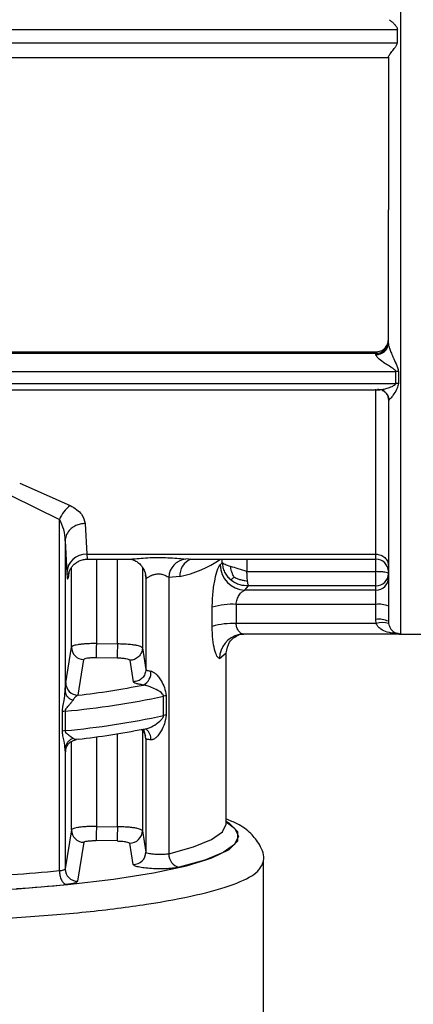
# Model space of a CAD drawing. Units: millimetres. Extents: x 50 to 2082, y 50 to 1435.
# Drawn here: x 630 to 656, y 890 to 956 of the extents above; entities that cross this region are included whole.
import ezdxf

# ---------------------------------------------------------------- set-up
doc = ezdxf.new("R2010")
doc.units = ezdxf.units.MM
doc.header["$LTSCALE"] = 5
doc.styles.add('SLDTEXTSTYLE0', font='TXT', dxfattribs={"width": 0.75})
doc.dimstyles.new('SLDDIMSTYLE0', dxfattribs={"dimtxt": 17.5, "dimasz": 16.51, "dimexe": 0, "dimexo": 0.0625, "dimgap": 4.375, "dimtad": 1, "dimlfac": 0.6, "dimrnd": 1e-09, "dimzin": 12, "dimdsep": 46, "dimtxsty": 'SLDTEXTSTYLE0', "dimsah": 1, "dimcen": 0.09, "dimadec": 0, "dimazin": 3, "dimtfac": 1, "dimtofl": 0, "dimtmove": 0, "dimatfit": 3, "dimfxl": 1, "dimfrac": 2, "dimtolj": 1, "dimtzin": 12, "dimarcsym": 0})

# ---------------------------------------------------------------- blocks, each defined once
blk = doc.blocks.new('_D')
at = {"color": 7, "linetype": 'Continuous', "lineweight": 0}
for p, q in [((349.462, 977.403), (349.462, 1194.969)), ((1286.454, 952.101), (1286.454, 1194.969)), ((349.462, 1189.969), (1286.454, 1189.969))]:
    blk.add_line(p, q, dxfattribs=at)
at = {"color": 7, "linetype": 'Continuous', "lineweight": 18}
for points in [[(349.462, 1189.969), (365.972, 1187.429), (365.972, 1192.509)], [(1286.454, 1189.969), (1269.944, 1192.509), (1269.944, 1187.429)]]:
    blk.add_solid(points, dxfattribs=at)
at = {"color": 7, "linetype": 'Continuous', "lineweight": 18, "insert": (798.562, 1212.528), "char_height": 17.5, "attachment_point": 1, "style": 'SLDTEXTSTYLE0'}
blk.add_mtext('560', dxfattribs=at)

msp = doc.modelspace()

# ---------------------------------------------------------------- linework, layer by layer
at = {"color": 7, "linetype": 'Continuous', "lineweight": 25}
for p, q in [((655.045, 914.846), (655.045, 980.977)), ((589.681, 955.244), (654.812, 955.244)), ((654.812, 954.351), (654.812, 955.244)), ((589.681, 954.351), (654.812, 954.351)), ((589.681, 953.363), (654.212, 953.363)), ((589.681, 933.702), (653.378, 933.702)), ((589.681, 933.609), (653.378, 933.609)), ((653.378, 933.609), (653.378, 933.702)), ((653.378, 933.521), (653.378, 933.609)), ((589.681, 932.39), (654.713, 932.39)), ((654.713, 931.594), (654.713, 932.39)), ((654.879, 932.382), (654.879, 931.586)), ((589.681, 931.594), (654.713, 931.594)), ((589.681, 931.176), (653.619, 931.176)), ((653.378, 920.193), (653.378, 931.216)), ((654.268, 930.524), (654.212, 930.463)), ((629.6, 924.93), (632.972, 923.437)), ((629.056, 924.083), (632.252, 922.509)), ((632.252, 899.052), (632.252, 922.509)), ((633.968, 922.237), (634.075, 920.193)), ((632.636, 921.091), (632.636, 911.022)), ((632.636, 921.091), (632.742, 918.955)), ((634.075, 920.193), (653.378, 920.193)), ((653.378, 919.858), (653.378, 920.193)), ((634.073, 919.858), (636.873, 919.858)), ((634.72, 919.858), (634.72, 914.218)), ((636.123, 914.195), (636.123, 919.858)), ((640.873, 919.877), (640.679, 919.864)), ((640.873, 919.858), (653.378, 919.858)), ((643.122, 919.614), (642.988, 919.474)), ((643.122, 919.614), (643.122, 919.858)), ((644.771, 919.858), (644.771, 919.023)), ((653.378, 919.023), (653.378, 919.858)), ((654.212, 920.02), (654.212, 919.789)), ((632.884, 918.949), (632.825, 918.605)), ((633.054, 913.981), (633.054, 919.298)), ((637.789, 919.304), (637.789, 913.929)), ((637.986, 918.821), (638.018, 918.605)), ((637.995, 918.847), (637.999, 918.823)), ((644.771, 919.023), (653.378, 919.023)), ((638.022, 918.58), (638.018, 918.605)), ((638.022, 918.58), (638.022, 912.498)), ((640.29, 918.699), (639.557, 918.643)), ((639.557, 918.643), (639.557, 900.17)), ((644.627, 917.786), (644.878, 918.075)), ((653.378, 917.786), (644.627, 917.786)), ((653.378, 918.075), (644.878, 918.075)), ((653.378, 917.786), (653.378, 918.075)), ((653.378, 916.837), (653.378, 917.786)), ((644.055, 916.837), (644.055, 915.554)), ((653.378, 916.837), (644.055, 916.837)), ((653.378, 915.833), (653.378, 916.837)), ((642.452, 915.369), (642.452, 916.652)), ((653.401, 915.554), (644.055, 915.554)), ((653.401, 915.554), (653.378, 915.833)), ((654.212, 915.705), (654.223, 915.565)), ((654.98, 914.848), (644.569, 914.848)), ((655.045, 914.848), (654.716, 914.898)), ((654.841, 914.91), (655.045, 914.848)), ((655.045, 914.846), (656.712, 914.846)), ((634.72, 914.218), (636.123, 914.195)), ((632.67, 911.597), (633.054, 913.981)), ((637.789, 913.929), (638.022, 912.498)), ((642.933, 913.231), (643.378, 913.592)), ((643.378, 902.168), (643.378, 913.592)), ((633.494, 910.772), (633.872, 913.155)), ((636.109, 913.244), (634.705, 913.268)), ((636.942, 913.103), (637.177, 911.673)), ((639.201, 909.41), (639.201, 910.704)), ((639.374, 910.732), (639.374, 909.439)), ((632.455, 908.379), (632.455, 909.673)), ((632.642, 909.699), (632.642, 908.406)), ((637.789, 908.499), (637.789, 901.719)), ((638.076, 908.492), (638.071, 908.472)), ((633.054, 901.771), (633.054, 907.683)), ((634.72, 907.988), (634.72, 902.008)), ((636.123, 901.984), (636.123, 908.197)), ((638.022, 907.866), (637.972, 908.148)), ((638.022, 907.866), (638.022, 900.288)), ((632.636, 907.183), (632.636, 899.168)), ((632.67, 907.01), (632.684, 907.162)), ((633.054, 901.771), (632.636, 899.168)), ((634.72, 902.008), (636.123, 901.984)), ((637.789, 901.719), (638.022, 900.288)), ((643.378, 902.168), (643.376, 902.217)), ((636.109, 901.034), (634.705, 901.058)), ((633.872, 900.944), (633.46, 898.343)), ((637.177, 899.463), (636.942, 900.893)), ((645.878, 880.16), (645.878, 899.697))]:
    msp.add_line(p, q, dxfattribs=at)
at = {"color": 7, "linetype": 'Continuous', "lineweight": 25, "flags": 128}
for points in [[(653.378, 918.075), (653.378, 918.118), (653.378, 918.19), (653.378, 918.288), (653.378, 918.41), (653.378, 918.549), (653.378, 918.702), (653.378, 918.862), (653.378, 919.023)], [(644.242, 914.816), (644.255, 914.818), (644.569, 914.848)], [(643.378, 902.317), (643.944, 901.889), (644.197, 901.345), (643.944, 900.801), (643.189, 900.269), (641.948, 899.758), (640.246, 899.279)], [(642.096, 899.791), (642.426, 899.911), (643.582, 900.471), (644.167, 901.051), (644.167, 901.638), (643.582, 902.218), (643.378, 902.342)], [(639.557, 900.17), (641.203, 900.633), (642.403, 901.127), (643.133, 901.642), (643.378, 902.168)], [(595.733, 900.016), (596.782, 899.643), (598.74, 899.138), (601.178, 898.685), (604.038, 898.295), (607.255, 897.976), (610.751, 897.736), (614.446, 897.58), (618.253, 897.513), (622.082, 897.535), (625.844, 897.647), (629.45, 897.846), (632.817, 898.126), (635.864, 898.482), (638.521, 898.905), (640.726, 899.385), (642.096, 899.791)]]:
    msp.add_lwpolyline(points, dxfattribs=at)
at = {"color": 7, "linetype": 'Continuous', "lineweight": 25}
for centre, radius, start, end in [((653.383, 934.437), 0.828, 269.66189, 359.65785), ((653.424, 934.309), 0.789, 266.66895, 356.22746), ((654.714, 930.657), 1.733, 84.52658, 90.01688), ((654.714, 929.943), 1.651, 84.25153, 90.01719), ((653.532, 930.455), 0.731, 68.64252, 93.2303), ((653.511, 930.43), 0.762, 7.0768, 67.8723), ((634.164, 921.77), 2.05, 125.56202, 158.84679), ((634.045, 918.889), 1.305, 88.68533, 177.10927), ((640.822, 918.607), 1.265, 96.45915, 178.37122), ((641.463, 918.771), 1.175, 112.34083, 183.51964), ((638.831, 925.861), 7.309, 281.51544, 304.78127), ((644.69, 919.487), 1.702, 180.43791, 267.89896), ((653.378, 919.024), 0.833, 0, 90), ((653.384, 918.902), 0.827, 269.581, 359.57478), ((653.384, 918.613), 0.827, 269.581, 359.57478), ((643.793, 912.075), 4.769, 86.85681, 106.33322), ((653.582, 915.381), 1.47, 64.62567, 97.95578), ((643.793, 910.792), 4.769, 86.85681, 106.33322), ((653.582, 914.377), 1.47, 64.62567, 97.95578), ((653.83, 914.159), 1.46, 74.38757, 107.08267), ((644.584, 913.2), 1.651, 101.94118, 178.94266), ((655.045, 915.679), 0.833, 255.37709, 270), ((762.652, 911.819), 127.955, 178.92573, 179.35145), ((633.885, 913.986), 0.832, 180.38752, 269.11006), ((637.437, 912.281), 0.926, 296.48908, 5.91818), ((633.501, 911.603), 0.832, 180.45206, 269.48987), ((627.406, 964.031), 53.606, 276.52067, 281.23477), ((627.37, 966.032), 56.579, 275.34649, 282.07056), ((639.574, 908.997), 1.747, 96.55413, 102.30181), ((632.856, 907.506), 2.203, 95.582, 100.5028), ((627.37, 964.738), 56.579, 275.34649, 282.07056), ((639.574, 907.704), 1.747, 96.55411, 102.3018), ((632.856, 906.213), 2.203, 95.582, 100.50281), ((627.406, 961.091), 53.606, 276.52068, 281.23478), ((637.204, 907.866), 0.818, 0.05748, 49.55258), ((637.581, 907.86), 0.781, 354.80727, 52.68483), ((633.885, 901.776), 0.832, 180.38749, 269.11009), ((763.66, 899.586), 127.559, 178.92277, 179.34982), ((636.957, 901.725), 0.832, 268.9632, 359.59728), ((637.19, 900.295), 0.832, 269.10444, 359.55675), ((640.424, 900.129), 0.868, 177.24594, 258.20419), ((621.724, 1006.973), 108.433, 273.8775, 275.57199), ((633.467, 899.174), 0.832, 180.45475, 269.5182), ((621.809, 1009.7), 112.107, 273.8775, 275.57199)]:
    msp.add_arc(centre, radius, start, end, dxfattribs=at)
for points, knots in [([(654.259, 955.89), (654.291, 955.871), (654.363, 955.827), (654.518, 955.692), (654.649, 955.555), (654.74, 955.442), (654.797, 955.347), (654.807, 955.275), (654.812, 955.244)], [0, 0, 0, 0, 0.22658, 0.499617, 0.699941, 0.805533, 0.915508, 1, 1, 1, 1]), ([(654.212, 953.382), (654.215, 953.398), (654.223, 953.431), (654.297, 953.551), (654.447, 953.753), (654.629, 953.98), (654.749, 954.155), (654.802, 954.265), (654.809, 954.324), (654.812, 954.351)], [0, 0, 0, 0, 0.120922, 0.250165, 0.499528, 0.749598, 0.874894, 0.943323, 1, 1, 1, 1]), ([(654.212, 953.382), (654.212, 951.686), (654.212, 948.293), (654.212, 944.898), (654.212, 943.201)], [0, 0, 0, 0, 0.5, 1, 1, 1, 1]), ([(654.212, 934.257), (654.212, 935.698), (654.212, 938.58), (654.212, 941.66), (654.212, 943.201)], [0, 0, 0, 0, 0.5, 1, 1, 1, 1]), ([(654.212, 934.257), (654.213, 934.24), (654.215, 934.206), (654.236, 934.103), (654.289, 933.927), (654.389, 933.665), (654.539, 933.312), (654.69, 932.97), (654.837, 932.648), (654.864, 932.475), (654.879, 932.382)], [0, 0, 0, 0, 0.041543, 0.086292, 0.190543, 0.321044, 0.481993, 0.726592, 0.854477, 1, 1, 1, 1]), ([(654.713, 932.39), (654.712, 932.401), (654.708, 932.424), (654.67, 932.476), (654.444, 932.661), (654.041, 932.88), (653.639, 933.177), (653.451, 933.365), (653.387, 933.466), (653.381, 933.503), (653.378, 933.521)], [0, 0, 0, 0, 0.018266, 0.040857, 0.104102, 0.482204, 0.74056, 0.884139, 0.944322, 1, 1, 1, 1]), ([(653.853, 931.209), (653.943, 931.228), (654.143, 931.27), (654.419, 931.375), (654.619, 931.47), (654.692, 931.539), (654.711, 931.572), (654.713, 931.587), (654.713, 931.594)], [0, 0, 0, 0, 0.3021424, 0.6745575, 0.88406, 0.9514862, 0.9775579, 1, 1, 1, 1]), ([(654.879, 931.586), (654.858, 931.482), (654.803, 931.221), (654.59, 930.906), (654.402, 930.631), (654.308, 930.556), (654.268, 930.524)], [0, 0, 0, 0, 0.205738, 0.520443, 0.794419, 1, 1, 1, 1]), ([(653.491, 931.186), (653.582, 931.178), (653.693, 931.168), (653.83, 931.203), (653.853, 931.209)], [0, 0, 0, 0, 0.831828, 1, 1, 1, 1]), ([(653.788, 931.153), (653.787, 931.15), (653.784, 931.142), (653.798, 931.137), (653.808, 931.133)], [0, 0, 0, 0, 0.3369157, 1, 1, 1, 1]), ([(653.808, 931.133), (653.86, 931.106), (653.966, 931.051), (654.101, 930.894), (654.195, 930.698), (654.209, 930.551), (654.215, 930.479)], [0, 0, 0, 0, 0.248338, 0.50196, 0.754761, 1, 1, 1, 1]), ([(654.212, 930.463), (654.212, 928.188), (654.212, 925.395), (654.212, 922.746), (654.212, 921.587), (654.212, 920.245), (654.212, 918.828), (654.212, 917.553), (654.212, 916.612), (654.212, 915.948), (654.212, 915.788), (654.212, 915.705)], [0, 0, 0, 0, 0.27416, 0.336451, 0.398619, 0.460886, 0.572203, 0.68348, 0.781161, 0.886708, 1, 1, 1, 1]), ([(632.972, 923.437), (633.128, 923.349), (633.433, 923.177), (633.837, 922.765), (633.916, 922.447), (633.968, 922.237)], [0, 0, 0, 0, 0.262655, 0.513277, 1, 1, 1, 1]), ([(632.636, 921.091), (632.621, 921.34), (632.592, 921.826), (632.363, 922.286), (632.252, 922.509)], [0, 0, 0, 0, 0.513017, 1, 1, 1, 1]), ([(633.968, 922.237), (633.858, 922.229), (633.641, 922.214), (633.344, 922.108), (633.095, 921.959), (632.856, 921.735), (632.676, 921.441), (632.648, 921.198), (632.636, 921.091)], [0, 0, 0, 0, 0.1597294, 0.3140964, 0.4592766, 0.5927743, 0.8203546, 1, 1, 1, 1]), ([(634.075, 920.193), (634.089, 920.051), (634.108, 919.851), (634.128, 919.888), (634.133, 919.899)], [0, 0, 0, 0, 0.708997, 1, 1, 1, 1]), ([(632.843, 918.823), (632.859, 918.896), (632.881, 919.002), (633.007, 919.245), (633.149, 919.434), (633.341, 919.609), (633.579, 919.748), (633.854, 919.842), (634.05, 919.853), (634.15, 919.858)], [0, 0, 0, 0, 0.282417, 0.403575, 0.514787, 0.626837, 0.745305, 0.870612, 1, 1, 1, 1]), ([(636.873, 919.86), (636.972, 919.864), (637.185, 919.872), (637.703, 919.925), (638.319, 919.967), (638.993, 919.979), (639.649, 919.953), (640.243, 919.901), (640.536, 919.876), (640.679, 919.864)], [0, 0, 0, 0, 0.123246, 0.26407, 0.411868, 0.564998, 0.716538, 0.861347, 1, 1, 1, 1]), ([(636.994, 919.862), (637.049, 919.852), (637.16, 919.832), (637.417, 919.704), (637.683, 919.488), (637.813, 919.281), (637.878, 919.177)], [0, 0, 0, 0, 0.238927, 0.487637, 0.744075, 1, 1, 1, 1]), ([(642.452, 916.652), (642.463, 916.986), (642.483, 917.643), (642.63, 918.538), (642.781, 919.085), (642.903, 919.37), (642.959, 919.439), (642.988, 919.474)], [0, 0, 0, 0, 0.262511, 0.514862, 0.757992, 0.879422, 1, 1, 1, 1]), ([(643.122, 919.614), (643.133, 919.509), (643.153, 919.299), (643.268, 918.996), (643.435, 918.715), (643.59, 918.562), (643.668, 918.485)], [0, 0, 0, 0, 0.249999, 0.499998, 0.749998, 1, 1, 1, 1]), ([(632.742, 918.955), (632.757, 918.777), (632.783, 918.454), (632.812, 918.558), (632.825, 918.605)], [0, 0, 0, 0, 0.550407, 1, 1, 1, 1]), ([(637.868, 919.181), (637.89, 919.143), (637.992, 918.961), (638.009, 918.748), (638.022, 918.58)], [0, 0, 0, 0, 0.206998, 1, 1, 1, 1]), ([(638.022, 918.58), (638.026, 918.578), (638.033, 918.575), (638.089, 918.603), (638.2, 918.673), (638.331, 918.741), (638.472, 918.805), (638.602, 918.85), (638.776, 918.875), (638.908, 918.877), (639.038, 918.861), (639.207, 918.82), (639.374, 918.747), (639.489, 918.685), (639.539, 918.654), (639.553, 918.646), (639.556, 918.643), (639.557, 918.643)], [0, 0, 0, 0, 0.063364, 0.131567, 0.262393, 0.37462, 0.390102, 0.511353, 0.570821, 0.628235, 0.685046, 0.746529, 0.870481, 0.964511, 0.989592, 0.998774, 1, 1, 1, 1]), ([(643.918, 918.65), (643.881, 918.719), (643.812, 918.848), (643.747, 919.048), (643.707, 919.218), (643.689, 919.323), (643.682, 919.366)], [0, 0, 0, 0, 0.309114, 0.571743, 0.822084, 1, 1, 1, 1]), ([(644.805, 918.414), (644.8, 918.463), (644.79, 918.557), (644.776, 918.763), (644.773, 918.921), (644.771, 919.023)], [0, 0, 0, 0, 0.267595, 0.523715, 1, 1, 1, 1]), ([(643.668, 918.485), (643.685, 918.493), (643.715, 918.508), (643.774, 918.548), (643.84, 918.594), (643.895, 918.633), (643.918, 918.65)], [0, 0, 0, 0, 0.310001, 0.573471, 0.822164, 1, 1, 1, 1]), ([(644.878, 918.075), (644.686, 918.082), (644.378, 918.093), (643.966, 918.259), (643.771, 918.407), (643.668, 918.485)], [0, 0, 0, 0, 0.441034, 0.705052, 1, 1, 1, 1]), ([(643.918, 918.65), (644.001, 918.614), (644.154, 918.547), (644.394, 918.472), (644.61, 918.427), (644.747, 918.418), (644.805, 918.414)], [0, 0, 0, 0, 0.31035, 0.573678, 0.821888, 1, 1, 1, 1]), ([(644.878, 918.075), (644.868, 918.097), (644.851, 918.137), (644.829, 918.252), (644.815, 918.34), (644.808, 918.39), (644.806, 918.408), (644.805, 918.414)], [0, 0, 0, 0, 0.401922, 0.702846, 0.902303, 0.963893, 1, 1, 1, 1]), ([(644.055, 916.837), (644.058, 916.892), (644.064, 917.005), (644.122, 917.228), (644.25, 917.476), (644.442, 917.695), (644.565, 917.755), (644.627, 917.786)], [0, 0, 0, 0, 0.1155905, 0.2377108, 0.4846595, 0.7412474, 1, 1, 1, 1]), ([(644.569, 914.848), (644.55, 914.849), (644.492, 914.852), (644.374, 914.896), (644.247, 915.001), (644.151, 915.146), (644.097, 915.276), (644.062, 915.413), (644.057, 915.508), (644.055, 915.554)], [0, 0, 0, 0, 0.087573, 0.260067, 0.515617, 0.652488, 0.777789, 0.892995, 1, 1, 1, 1]), ([(654.716, 914.898), (654.519, 914.913), (654.169, 914.94), (653.767, 915.136), (653.51, 915.337), (653.435, 915.488), (653.401, 915.554)], [0, 0, 0, 0, 0.391189, 0.696397, 0.866532, 1, 1, 1, 1]), ([(654.223, 915.565), (654.24, 915.498), (654.277, 915.345), (654.405, 915.141), (654.594, 914.95), (654.756, 914.923), (654.841, 914.91)], [0, 0, 0, 0, 0.141713, 0.323332, 0.645639, 1, 1, 1, 1]), ([(642.933, 913.231), (642.878, 913.26), (642.767, 913.32), (642.604, 913.789), (642.479, 914.482), (642.461, 915.07), (642.452, 915.369)], [0, 0, 0, 0, 0.24027, 0.484292, 0.737579, 1, 1, 1, 1]), ([(643.378, 913.592), (643.433, 913.853), (643.557, 914.438), (643.991, 914.68), (644.232, 914.814)], [0, 0, 0, 0, 0.446022, 1, 1, 1, 1]), ([(644.232, 914.814), (644.261, 914.823), (644.319, 914.841), (644.367, 914.879), (644.391, 914.897)], [0, 0, 0, 0, 0.511678, 1, 1, 1, 1]), ([(634.72, 914.218), (634.594, 914.218), (634.349, 914.218), (634.007, 914.201), (633.71, 914.176), (633.396, 914.133), (633.123, 914.068), (633.076, 914.009), (633.054, 913.981)], [0, 0, 0, 0, 0.146143, 0.286312, 0.420505, 0.54872, 0.786195, 1, 1, 1, 1]), ([(636.123, 914.195), (636.121, 914.089), (636.118, 913.928), (636.115, 913.72), (636.113, 913.572), (636.111, 913.446), (636.109, 913.313), (636.109, 913.271), (636.109, 913.244)], [0, 0, 0, 0, 0.2394976, 0.3683868, 0.4999998, 0.6316129, 0.7605021, 1, 1, 1, 1]), ([(637.789, 913.929), (637.773, 913.953), (637.736, 914.007), (637.514, 914.073), (637.222, 914.124), (636.917, 914.159), (636.543, 914.186), (636.266, 914.192), (636.123, 914.195)], [0, 0, 0, 0, 0.177508, 0.402893, 0.534109, 0.677374, 0.832676, 1, 1, 1, 1]), ([(637.789, 913.929), (637.778, 913.825), (637.76, 913.664), (637.654, 913.47), (637.544, 913.337), (637.408, 913.23), (637.211, 913.128), (637.048, 913.113), (636.942, 913.103)], [0, 0, 0, 0, 0.239221, 0.368209, 0.5, 0.631791, 0.760779, 1, 1, 1, 1]), ([(634.705, 913.268), (634.598, 913.268), (634.383, 913.268), (634.111, 913.243), (633.917, 913.204), (633.887, 913.171), (633.872, 913.155)], [0, 0, 0, 0, 0.25002, 0.500045, 0.750021, 1, 1, 1, 1]), ([(636.942, 913.103), (636.926, 913.12), (636.896, 913.154), (636.704, 913.199), (636.43, 913.233), (636.216, 913.24), (636.109, 913.244)], [0, 0, 0, 0, 0.249841, 0.499878, 0.750002, 1, 1, 1, 1]), ([(638.022, 912.498), (638.011, 912.394), (637.993, 912.234), (637.888, 912.04), (637.778, 911.908), (637.643, 911.801), (637.446, 911.699), (637.283, 911.683), (637.177, 911.673)], [0, 0, 0, 0, 0.239264, 0.368238, 0.500002, 0.631766, 0.760739, 1, 1, 1, 1]), ([(638.359, 912.377), (638.383, 912.371), (638.433, 912.36), (638.546, 912.305), (638.698, 912.187), (638.88, 911.986), (639.082, 911.683), (639.296, 911.278), (639.347, 910.922), (639.374, 910.732)], [0, 0, 0, 0, 0.042415, 0.087229, 0.189582, 0.316142, 0.471505, 0.718283, 1, 1, 1, 1]), ([(632.636, 911.022), (632.641, 911.163), (632.652, 911.441), (632.664, 911.545), (632.67, 911.597)], [0, 0, 0, 0, 0.507006, 1, 1, 1, 1]), ([(637.851, 911.452), (637.752, 911.467), (637.561, 911.497), (637.352, 911.552), (637.211, 911.611), (637.189, 911.652), (637.177, 911.673)], [0, 0, 0, 0, 0.256595, 0.499871, 0.750982, 1, 1, 1, 1]), ([(632.455, 909.673), (632.462, 909.783), (632.479, 910.034), (632.585, 910.492), (632.617, 910.821), (632.636, 911.022)], [0, 0, 0, 0, 0.235056, 0.533961, 1, 1, 1, 1]), ([(632.636, 911.022), (632.643, 910.962), (632.659, 910.84), (632.773, 910.673), (632.94, 910.532), (633.087, 910.475), (633.158, 910.447)], [0, 0, 0, 0, 0.244553, 0.500032, 0.755494, 1, 1, 1, 1]), ([(639.201, 910.704), (639.201, 910.716), (639.199, 910.741), (639.182, 910.794), (639.057, 910.98), (638.762, 911.128), (638.371, 911.309), (638.096, 911.399), (637.941, 911.438), (637.88, 911.447), (637.851, 911.452)], [0, 0, 0, 0, 0.02048, 0.043361, 0.10009, 0.470843, 0.733116, 0.880889, 0.942844, 1, 1, 1, 1]), ([(632.642, 909.699), (632.643, 909.714), (632.646, 909.748), (632.676, 909.823), (632.758, 909.948), (632.881, 910.085), (632.976, 910.199), (633.023, 910.256), (633.034, 910.27), (633.037, 910.274), (633.038, 910.275), (633.085, 910.334), (633.122, 910.391), (633.158, 910.447)], [0, 0, 0, 0, 0.040326, 0.087849, 0.213977, 0.46571, 0.662634, 0.712591, 0.725461, 0.72887, 0.730104, 0.730263, 1, 1, 1, 1]), ([(633.494, 910.772), (633.429, 910.736), (633.313, 910.673), (633.205, 910.515), (633.158, 910.447)], [0, 0, 0, 0, 0.568017, 1, 1, 1, 1]), ([(637.851, 908.512), (637.88, 908.511), (637.941, 908.509), (638.096, 908.535), (638.37, 908.631), (638.706, 908.826), (638.975, 909.042), (639.128, 909.214), (639.182, 909.314), (639.199, 909.372), (639.201, 909.398), (639.201, 909.41)], [0, 0, 0, 0, 0.057042, 0.11889, 0.26644, 0.528458, 0.782406, 0.899989, 0.956668, 0.979531, 1, 1, 1, 1]), ([(639.374, 909.439), (639.347, 909.242), (639.296, 908.874), (639.082, 908.439), (638.88, 908.129), (638.698, 907.931), (638.546, 907.828), (638.433, 907.791), (638.383, 907.79), (638.359, 907.79)], [0, 0, 0, 0, 0.281725, 0.528542, 0.683876, 0.810418, 0.912764, 0.95758, 1, 1, 1, 1]), ([(632.636, 907.183), (632.617, 907.347), (632.585, 907.617), (632.479, 908.027), (632.462, 908.272), (632.455, 908.379)], [0, 0, 0, 0, 0.4657867, 0.7647034, 1, 1, 1, 1]), ([(633.158, 907.881), (633.122, 907.912), (633.085, 907.943), (633.038, 907.978), (633.037, 907.978), (633.034, 907.981), (633.022, 907.989), (632.976, 908.024), (632.881, 908.097), (632.758, 908.192), (632.676, 908.291), (632.646, 908.358), (632.643, 908.391), (632.642, 908.406)], [0, 0, 0, 0, 0.269707, 0.270332, 0.271449, 0.275162, 0.288499, 0.338829, 0.53425, 0.786036, 0.912082, 0.959617, 1, 1, 1, 1]), ([(637.892, 908.47), (637.89, 908.447), (637.882, 908.38), (637.949, 908.2), (637.993, 908.081)], [0, 0, 0, 0, 0.337557, 1, 1, 1, 1]), ([(633.158, 907.881), (633.087, 907.848), (632.94, 907.78), (632.773, 907.609), (632.659, 907.404), (632.643, 907.256), (632.636, 907.183)], [0, 0, 0, 0, 0.244529, 0.499998, 0.755468, 1, 1, 1, 1]), ([(632.684, 907.16), (632.699, 907.22), (632.722, 907.308), (632.803, 907.45), (632.886, 907.555), (632.992, 907.65), (633.156, 907.755), (633.301, 907.786), (633.397, 907.807)], [0, 0, 0, 0, 0.254401, 0.374391, 0.494876, 0.61924, 0.747085, 1, 1, 1, 1]), ([(633.494, 907.831), (633.429, 907.814), (633.313, 907.783), (633.205, 907.852), (633.158, 907.881)], [0, 0, 0, 0, 0.568029, 1, 1, 1, 1]), ([(632.67, 907.01), (632.664, 906.991), (632.652, 906.953), (632.641, 907.106), (632.636, 907.183)], [0, 0, 0, 0, 0.493052, 1, 1, 1, 1]), ([(645.878, 899.697), (645.878, 899.698), (645.953, 900.056), (645.634, 900.836), (644.994, 901.624), (644.268, 902.138), (643.631, 902.396), (643.378, 902.498)], [0, 0, 0, 0, 0.000122, 0.240165, 0.487075, 0.796758, 1, 1, 1, 1]), ([(634.72, 902.008), (634.594, 902.008), (634.349, 902.008), (634.007, 901.991), (633.71, 901.966), (633.396, 901.923), (633.123, 901.858), (633.076, 901.799), (633.054, 901.771)], [0, 0, 0, 0, 0.146128, 0.286286, 0.420473, 0.548685, 0.786169, 1, 1, 1, 1]), ([(634.72, 902.008), (634.718, 901.903), (634.715, 901.741), (634.712, 901.534), (634.709, 901.386), (634.708, 901.259), (634.706, 901.127), (634.706, 901.085), (634.705, 901.058)], [0, 0, 0, 0, 0.239501, 0.368389, 0.5, 0.631611, 0.760499, 1, 1, 1, 1]), ([(637.789, 901.719), (637.773, 901.743), (637.736, 901.797), (637.514, 901.863), (637.222, 901.914), (636.917, 901.949), (636.543, 901.976), (636.267, 901.982), (636.123, 901.984)], [0, 0, 0, 0, 0.1774474, 0.4028117, 0.534033, 0.6773133, 0.8326402, 1, 1, 1, 1]), ([(643.388, 902.103), (643.384, 902.111), (643.379, 902.121), (643.381, 902.141), (643.381, 902.143)], [0, 0, 0, 0, 0.892665, 1, 1, 1, 1]), ([(633.872, 900.944), (633.887, 900.961), (633.917, 900.994), (634.111, 901.033), (634.383, 901.057), (634.598, 901.058), (634.705, 901.058)], [0, 0, 0, 0, 0.2499787, 0.4999548, 0.7499803, 1, 1, 1, 1]), ([(636.109, 901.034), (636.216, 901.03), (636.431, 901.023), (636.703, 900.989), (636.897, 900.944), (636.927, 900.91), (636.942, 900.893)], [0, 0, 0, 0, 0.250095, 0.500123, 0.750108, 1, 1, 1, 1]), ([(639.557, 900.17), (639.508, 900.161), (639.408, 900.141), (639.185, 900.124), (638.916, 900.12), (638.65, 900.132), (638.43, 900.154), (638.235, 900.185), (638.095, 900.224), (638.032, 900.262), (638.025, 900.282), (638.022, 900.288)], [0, 0, 0, 0, 0.112428, 0.233206, 0.362327, 0.499784, 0.604897, 0.697911, 0.84689, 0.947715, 1, 1, 1, 1]), ([(632.252, 899.052), (632.304, 899.057), (632.409, 899.07), (632.529, 899.097), (632.614, 899.13), (632.628, 899.155), (632.636, 899.168)], [0, 0, 0, 0, 0.236476, 0.481962, 0.736468, 1, 1, 1, 1]), ([(640.246, 899.279), (640.137, 899.258), (639.919, 899.216), (639.446, 899.18), (638.922, 899.169), (638.388, 899.186), (637.9, 899.23), (637.509, 899.295), (637.24, 899.376), (637.198, 899.434), (637.177, 899.463)], [0, 0, 0, 0, 0.124805, 0.249937, 0.374945, 0.499957, 0.624973, 0.749992, 0.87559, 1, 1, 1, 1]), ([(633.46, 898.343), (633.448, 898.32), (633.422, 898.275), (633.258, 898.214), (633.021, 898.16), (632.803, 898.135), (632.694, 898.123)], [0, 0, 0, 0, 0.249519, 0.499991, 0.749999, 1, 1, 1, 1])]:
    msp.add_open_spline(points, degree=3, knots=knots, dxfattribs=at)
for points in [[(653.378, 933.702), (653.488, 933.714), (653.706, 933.739), (653.981, 933.929), (654.174, 934.201), (654.199, 934.417), (654.212, 934.525)], [(653.378, 920.193), (653.488, 920.182), (653.706, 920.158), (653.981, 919.979), (654.174, 919.722), (654.199, 919.518), (654.212, 919.416)], [(643.682, 919.366), (643.543, 919.411), (643.264, 919.502), (643.17, 919.577), (643.122, 919.614)], [(644.771, 919.023), (644.572, 919.088), (644.172, 919.217), (643.845, 919.316), (643.682, 919.366)], [(654.212, 918.896), (654.199, 918.913), (654.174, 918.946), (653.981, 918.988), (653.706, 919.018), (653.488, 919.022), (653.378, 919.023)], [(638.022, 912.498), (638.028, 912.487), (638.039, 912.464), (638.11, 912.431), (638.214, 912.401), (638.311, 912.385), (638.359, 912.377)], [(638.359, 907.79), (638.311, 907.794), (638.214, 907.803), (638.11, 907.822), (638.04, 907.843), (638.028, 907.859), (638.022, 907.866)], [(619.212, 895.612), (620.957, 895.628), (624.448, 895.658), (629.482, 895.901), (634.123, 896.278), (638.189, 896.79), (641.53, 897.413), (643.995, 898.124), (645.581, 898.895), (645.779, 899.43), (645.878, 899.697)], [(632.252, 899.052), (632.259, 898.943), (632.272, 898.727), (632.374, 898.432), (632.52, 898.206), (632.636, 898.15), (632.694, 898.123)]]:
    msp.add_open_spline(points, degree=3, dxfattribs=at)

# ---------------------------------------------------------------- dimensions: what is measured, and where the dimension line sits
at = {"color": 7, "linetype": 'Continuous', "lineweight": 18}
dim = msp.add_linear_dim(base=(1286.454, 1189.969), p1=(349.462, 972.403), p2=(1286.454, 947.101), text='560', dimstyle='SLDDIMSTYLE0', dxfattribs=at)
dim.commit()
dim.dimension.update_dxf_attribs({"geometry": '_D', "text_midpoint": (817.958, 1189.969), "dimtype": 160})

doc.saveas('drawing.dxf')
